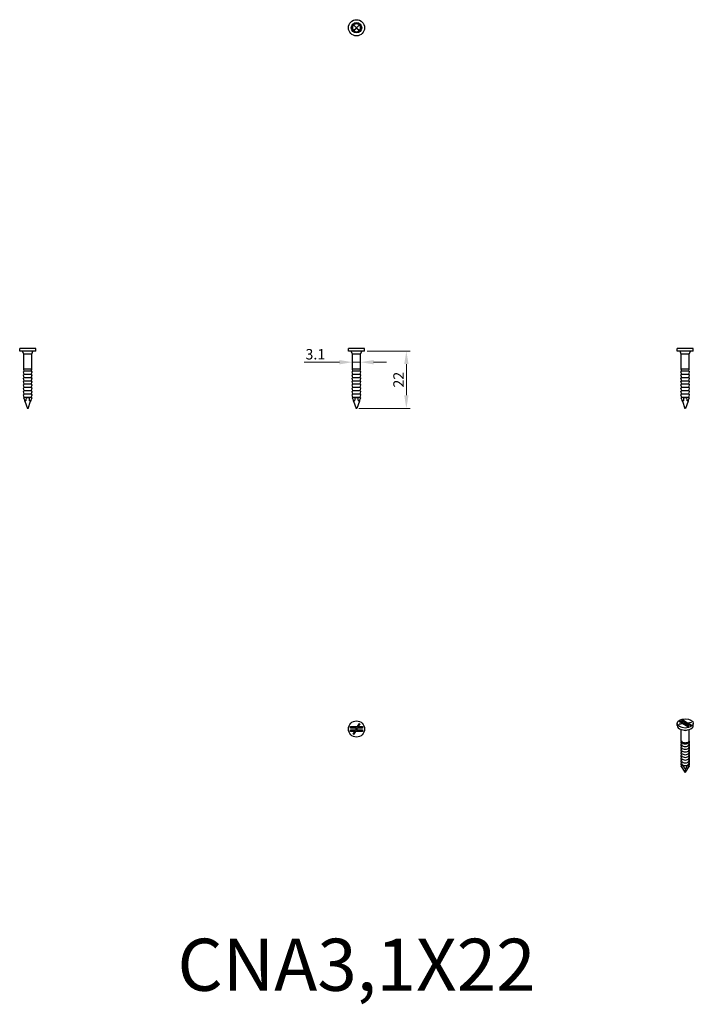
# Model space of a CAD drawing. Units: millimetres. Extents: x 267 to 526, y 57 to 435.
import ezdxf

# ---------------------------------------------------------------- set-up
doc = ezdxf.new("R2010")
doc.units = ezdxf.units.MM
for name, color, linetype, lineweight in [('Dimensions', 1, 'Continuous', 20), ('Part', 7, 'Continuous', 25), ('Text', 7, 'Continuous', 25)]:
    doc.layers.add(name, color=color, linetype=linetype, lineweight=lineweight)
doc.styles.add('EU_style', font='arial.ttf')
doc.dimstyles.new('Dim_2D', dxfattribs={"dimtxt": 4, "dimasz": 5, "dimexe": 1.5, "dimexo": 1, "dimgap": 1, "dimtad": 1, "dimdec": 1, "dimdsep": 46, "dimtxsty": 'EU_style', "dimcen": 2.5, "dimclrd": 256, "dimclre": 256, "dimclrt": 256, "dimadec": 0, "dimazin": 0, "dimtfac": 1, "dimtdec": 1, "dimtmove": 0, "dimatfit": 3, "dimfxl": 0, "dimtolj": 1, "dimtzin": 0, "dimlwd": -1, "dimlwe": -1, "dimarcsym": 0})

# ---------------------------------------------------------------- blocks, each defined once
blk = doc.blocks.new('*D1')
at = {"layer": 'Defpoints', "color": 0}
for p in [(394.65, 306.45), (397.75, 306.45), (397.75, 303.37)]:
    blk.add_point(p, dxfattribs=at)
at = {"layer": 'Dimensions'}
for p, q in [((389.65, 303.37), (376.14, 303.37)), ((394.65, 305.45), (394.65, 301.87)), ((397.75, 303.37), (394.65, 303.37)), ((397.75, 305.45), (397.75, 301.87)), ((402.75, 303.37), (407.75, 303.37))]:
    blk.add_line(p, q, dxfattribs=at)
for points in [[(389.65, 304.2), (389.65, 302.53), (394.65, 303.37)], [(402.75, 304.2), (402.75, 302.53), (397.75, 303.37)]]:
    blk.add_solid(points, dxfattribs=at)
at = {"layer": 'Dimensions', "insert": (380.4, 306.41), "char_height": 4, "attachment_point": 5, "style": 'EU_style'}
blk.add_mtext('\\A1;3.1', dxfattribs=at)
blk = doc.blocks.new('*D2')
at = {"layer": 'Defpoints', "color": 0}
for p in [(399.3, 307.65), (415.34, 307.65), (396.1, 285.65)]:
    blk.add_point(p, dxfattribs=at)
at = {"layer": 'Dimensions'}
for p, q in [((400.3, 307.65), (416.84, 307.65)), ((415.34, 290.65), (415.34, 302.65)), ((397.1, 285.65), (416.84, 285.65))]:
    blk.add_line(p, q, dxfattribs=at)
for points in [[(414.51, 302.65), (416.18, 302.65), (415.34, 307.65)], [(414.51, 290.65), (416.18, 290.65), (415.34, 285.65)]]:
    blk.add_solid(points, dxfattribs=at)
at = {"layer": 'Dimensions', "insert": (412.33, 296.65), "char_height": 4, "attachment_point": 5, "rotation": 90, "style": 'EU_style'}
blk.add_mtext('\\A1;22', dxfattribs=at)

msp = doc.modelspace()

# ---------------------------------------------------------------- linework, layer by layer
at = {"layer": 'Part'}
for p, q in [((395.09, 432.86), (396.1, 431.85)), ((395.09, 430.64), (396.1, 431.65)), ((396.3, 431.85), (396.1, 431.85)), ((396.1, 431.85), (396.1, 431.65)), ((396.1, 431.65), (396.3, 431.65)), ((397.31, 432.86), (396.3, 431.85)), ((396.3, 431.65), (396.3, 431.85)), ((396.3, 431.65), (397.31, 430.64)), ((273.1, 308.65), (266.9, 308.65)), ((266.9, 307.65), (266.9, 308.65)), ((273.1, 307.65), (266.9, 307.65)), ((268.45, 306.45), (268.01, 307.65)), ((271.55, 306.45), (268.45, 306.45)), ((268.45, 300.65), (268.45, 306.45)), ((271.55, 306.45), (271.99, 307.65)), ((271.55, 300.65), (271.55, 306.45)), ((273.1, 307.65), (273.1, 308.65)), ((399.3, 308.65), (393.1, 308.65)), ((393.1, 307.65), (393.1, 308.65)), ((399.3, 307.65), (393.1, 307.65)), ((394.65, 306.45), (394.21, 307.65)), ((397.75, 306.45), (394.65, 306.45)), ((394.65, 300.65), (394.65, 306.45)), ((397.75, 306.45), (398.19, 307.65)), ((397.75, 300.65), (397.75, 306.45)), ((399.3, 307.65), (399.3, 308.65)), ((525.5, 308.65), (519.3, 308.65)), ((519.3, 307.65), (519.3, 308.65)), ((525.5, 307.65), (519.3, 307.65)), ((520.85, 306.45), (520.41, 307.65)), ((523.95, 306.45), (520.85, 306.45)), ((520.85, 300.65), (520.85, 306.45)), ((523.95, 306.45), (524.39, 307.65)), ((523.95, 300.65), (523.95, 306.45)), ((525.5, 307.65), (525.5, 308.65)), ((268.65, 298.68), (268.35, 299.72)), ((268.65, 299.95), (268.41, 299.84)), ((268.65, 298.68), (268.41, 298.57)), ((271.55, 300.65), (268.45, 300.65)), ((268.65, 299.95), (268.45, 300.65)), ((271.35, 299.95), (268.65, 299.95)), ((271.35, 298.68), (268.65, 298.68)), ((271.35, 299.95), (271.55, 300.65)), ((271.35, 299.95), (271.59, 299.84)), ((271.35, 298.68), (271.65, 299.72)), ((271.35, 298.68), (271.59, 298.57)), ((394.85, 298.68), (394.55, 299.72)), ((394.85, 299.95), (394.61, 299.84)), ((394.85, 298.68), (394.61, 298.57)), ((397.75, 300.65), (394.65, 300.65)), ((394.85, 299.95), (394.65, 300.65)), ((397.55, 299.95), (394.85, 299.95)), ((397.55, 298.68), (394.85, 298.68)), ((397.55, 299.95), (397.75, 300.65)), ((397.55, 299.95), (397.79, 299.84)), ((397.55, 298.68), (397.85, 299.72)), ((397.55, 298.68), (397.79, 298.57)), ((521.05, 298.68), (520.75, 299.72)), ((521.05, 299.95), (520.81, 299.84)), ((521.05, 298.68), (520.81, 298.57)), ((523.95, 300.65), (520.85, 300.65)), ((521.05, 299.95), (520.85, 300.65)), ((523.75, 299.95), (521.05, 299.95)), ((523.75, 298.68), (521.05, 298.68)), ((523.75, 299.95), (523.95, 300.65)), ((523.75, 299.95), (523.99, 299.84)), ((523.75, 298.68), (524.05, 299.72)), ((523.75, 298.68), (523.99, 298.57)), ((268.65, 297.41), (268.35, 298.45)), ((268.65, 296.14), (268.35, 297.18)), ((268.65, 294.87), (268.35, 295.91)), ((268.65, 297.41), (268.41, 297.3)), ((268.65, 296.14), (268.41, 296.03)), ((268.65, 294.87), (268.41, 294.76)), ((271.35, 297.41), (268.65, 297.41)), ((271.35, 296.14), (268.65, 296.14)), ((271.35, 294.87), (268.65, 294.87)), ((271.35, 297.41), (271.65, 298.45)), ((271.35, 297.41), (271.59, 297.3)), ((271.35, 296.14), (271.65, 297.18)), ((271.35, 296.14), (271.59, 296.03)), ((271.35, 294.87), (271.65, 295.91)), ((271.35, 294.87), (271.59, 294.76)), ((394.85, 297.41), (394.55, 298.45)), ((394.85, 296.14), (394.55, 297.18)), ((394.85, 294.87), (394.55, 295.91)), ((394.85, 297.41), (394.61, 297.3)), ((394.85, 296.14), (394.61, 296.03)), ((394.85, 294.87), (394.61, 294.76)), ((397.55, 297.41), (394.85, 297.41)), ((397.55, 296.14), (394.85, 296.14)), ((397.55, 294.87), (394.85, 294.87)), ((397.55, 297.41), (397.85, 298.45)), ((397.55, 297.41), (397.79, 297.3)), ((397.55, 296.14), (397.85, 297.18)), ((397.55, 296.14), (397.79, 296.03)), ((397.55, 294.87), (397.85, 295.91)), ((397.55, 294.87), (397.79, 294.76)), ((521.05, 297.41), (520.75, 298.45)), ((521.05, 296.14), (520.75, 297.18)), ((521.05, 294.87), (520.75, 295.91)), ((521.05, 297.41), (520.81, 297.3)), ((521.05, 296.14), (520.81, 296.03)), ((521.05, 294.87), (520.81, 294.76)), ((523.75, 297.41), (521.05, 297.41)), ((523.75, 296.14), (521.05, 296.14)), ((523.75, 294.87), (521.05, 294.87)), ((523.75, 297.41), (524.05, 298.45)), ((523.75, 297.41), (523.99, 297.3)), ((523.75, 296.14), (524.05, 297.18)), ((523.75, 296.14), (523.99, 296.03)), ((523.75, 294.87), (524.05, 295.91)), ((523.75, 294.87), (523.99, 294.76)), ((268.65, 293.6), (268.35, 294.64)), ((268.65, 292.33), (268.35, 293.37)), ((268.65, 291.06), (268.35, 292.1)), ((268.65, 293.6), (268.41, 293.49)), ((268.65, 292.33), (268.41, 292.22)), ((268.65, 291.06), (268.41, 290.95)), ((271.35, 293.6), (268.65, 293.6)), ((271.35, 292.33), (268.65, 292.33)), ((271.35, 291.06), (268.65, 291.06)), ((271.35, 293.6), (271.65, 294.64)), ((271.35, 293.6), (271.59, 293.49)), ((271.35, 292.33), (271.65, 293.37)), ((271.35, 292.33), (271.59, 292.22)), ((271.35, 291.06), (271.65, 292.1)), ((271.35, 291.06), (271.59, 290.95)), ((394.85, 293.6), (394.55, 294.64)), ((394.85, 292.33), (394.55, 293.37)), ((394.85, 291.06), (394.55, 292.1)), ((394.85, 293.6), (394.61, 293.49)), ((394.85, 292.33), (394.61, 292.22)), ((394.85, 291.06), (394.61, 290.95)), ((397.55, 293.6), (394.85, 293.6)), ((397.55, 292.33), (394.85, 292.33)), ((397.55, 291.06), (394.85, 291.06)), ((397.55, 293.6), (397.85, 294.64)), ((397.55, 293.6), (397.79, 293.49)), ((397.55, 292.33), (397.85, 293.37)), ((397.55, 292.33), (397.79, 292.22)), ((397.55, 291.06), (397.85, 292.1)), ((397.55, 291.06), (397.79, 290.95)), ((521.05, 293.6), (520.75, 294.64)), ((521.05, 292.33), (520.75, 293.37)), ((521.05, 291.06), (520.75, 292.1)), ((521.05, 293.6), (520.81, 293.49)), ((521.05, 292.33), (520.81, 292.22)), ((521.05, 291.06), (520.81, 290.95)), ((523.75, 293.6), (521.05, 293.6)), ((523.75, 292.33), (521.05, 292.33)), ((523.75, 291.06), (521.05, 291.06)), ((523.75, 293.6), (524.05, 294.64)), ((523.75, 293.6), (523.99, 293.49)), ((523.75, 292.33), (524.05, 293.37)), ((523.75, 292.33), (523.99, 292.22)), ((523.75, 291.06), (524.05, 292.1)), ((523.75, 291.06), (523.99, 290.95)), ((268.65, 289.79), (268.35, 290.83)), ((268.65, 289.79), (268.43, 289.69)), ((268.48, 289.56), (268.86, 288.52)), ((271.35, 289.79), (268.65, 289.79)), ((269.28, 288.52), (268.86, 288.52)), ((268.89, 288.42), (269.9, 285.65)), ((270.1, 285.65), (271.11, 288.42)), ((271.14, 288.52), (270.72, 288.52)), ((271.14, 288.52), (271.52, 289.56)), ((271.35, 289.79), (271.65, 290.83)), ((271.35, 289.79), (271.57, 289.69)), ((394.85, 289.79), (394.55, 290.83)), ((394.85, 289.79), (394.63, 289.69)), ((394.68, 289.56), (395.06, 288.52)), ((397.55, 289.79), (394.85, 289.79)), ((395.48, 288.52), (395.06, 288.52)), ((395.09, 288.42), (396.1, 285.65)), ((397.31, 288.42), (396.3, 285.65)), ((397.34, 288.52), (396.92, 288.52)), ((397.34, 288.52), (397.72, 289.56)), ((397.55, 289.79), (397.85, 290.83)), ((397.55, 289.79), (397.77, 289.69)), ((521.05, 289.79), (520.75, 290.83)), ((521.05, 289.79), (520.83, 289.69)), ((520.88, 289.56), (521.26, 288.52)), ((523.75, 289.79), (521.05, 289.79)), ((521.68, 288.52), (521.26, 288.52)), ((521.29, 288.42), (522.3, 285.65)), ((523.51, 288.42), (522.5, 285.65)), ((523.54, 288.52), (523.12, 288.52)), ((523.54, 288.52), (523.92, 289.56)), ((523.75, 289.79), (524.05, 290.83)), ((523.75, 289.79), (523.97, 289.69)), ((270.1, 285.65), (269.9, 285.65)), ((396.3, 285.65), (396.1, 285.65)), ((522.5, 285.65), (522.3, 285.65)), ((393.95, 163.45), (396.6, 163.45)), ((393.95, 162.85), (393.95, 163.45)), ((396.26, 162.85), (393.95, 162.85)), ((395.91, 162.25), (396.26, 162.85)), ((396.49, 162.85), (396.14, 162.25)), ((398.45, 162.85), (396.49, 162.85)), ((396.6, 163.45), (397.3, 164.66)), ((397.47, 164.56), (396.84, 163.45)), ((396.84, 163.45), (398.45, 163.45)), ((397.3, 164.66), (397.47, 164.56)), ((398.45, 163.45), (398.45, 162.85)), ((519.3, 163.9), (519.3, 164.71)), ((520.08, 164.42), (521.31, 164.61)), ((520.13, 164.3), (520.08, 164.42)), ((521.31, 164.52), (520.12, 164.34)), ((521.48, 164.51), (520.13, 164.3)), ((520.17, 165.27), (520.6, 165.51)), ((521.31, 164.61), (520.17, 165.27)), ((520.6, 165.43), (520.24, 165.22)), ((520.6, 165.51), (521.98, 164.71)), ((520.6, 165.51), (520.6, 165.43)), ((521.98, 164.63), (520.6, 165.43)), ((521.02, 165.76), (521.45, 166)), ((522.65, 164.81), (521.02, 165.76)), ((521.45, 165.92), (521.09, 165.71)), ((521.31, 164.61), (521.31, 164.52)), ((521.45, 166), (523.32, 164.92)), ((521.45, 166), (521.45, 165.92)), ((523.32, 164.84), (521.45, 165.92)), ((523.35, 163.43), (521.48, 164.51)), ((521.98, 164.71), (522.65, 164.81)), ((522.65, 164.73), (521.98, 164.63)), ((521.98, 164.63), (521.98, 164.71)), ((522.82, 164.72), (522.15, 164.62)), ((522.15, 164.62), (522.15, 164.53)), ((522.15, 164.62), (523.78, 163.67)), ((523.71, 163.63), (522.15, 164.53)), ((522.65, 164.81), (522.65, 164.73)), ((524.2, 163.92), (522.82, 164.72)), ((523.32, 164.92), (524.67, 165.12)), ((524.67, 165.04), (523.32, 164.84)), ((523.32, 164.84), (523.32, 164.92)), ((523.78, 163.67), (523.35, 163.43)), ((524.72, 165.01), (523.49, 164.82)), ((523.49, 164.82), (523.49, 164.74)), ((523.49, 164.82), (524.63, 164.16)), ((524.56, 164.12), (523.49, 164.74)), ((524.63, 164.16), (524.2, 163.92)), ((524.67, 165.12), (524.72, 165.01)), ((524.67, 165.12), (524.67, 165.04)), ((524.68, 165.01), (524.67, 165.04)), ((525.5, 163.9), (525.5, 164.71)), ((393.95, 162.25), (395.91, 162.25)), ((393.95, 161.65), (393.95, 162.25)), ((395.56, 161.65), (393.95, 161.65)), ((394.93, 160.54), (395.56, 161.65)), ((395.1, 160.44), (394.93, 160.54)), ((395.8, 161.65), (395.1, 160.44)), ((398.45, 161.65), (395.8, 161.65)), ((396.14, 162.25), (398.45, 162.25)), ((398.45, 162.25), (398.45, 161.65)), ((520.85, 158.18), (520.85, 162.35)), ((523.95, 158.18), (523.95, 162.35)), ((521.08, 156.41), (520.79, 157.23)), ((521.08, 155.38), (520.79, 156.19)), ((521.08, 154.34), (520.79, 155.16)), ((521.08, 157.45), (520.88, 158)), ((523.72, 157.45), (523.92, 158)), ((523.72, 156.41), (524.01, 157.23)), ((523.72, 155.38), (524.01, 156.19)), ((523.72, 154.34), (524.01, 155.16)), ((521.08, 153.3), (520.79, 154.12)), ((521.08, 152.27), (520.79, 153.08)), ((521.08, 151.23), (520.79, 152.05)), ((523.72, 153.3), (524.01, 154.12)), ((523.72, 152.27), (524.01, 153.08)), ((523.72, 151.23), (524.01, 152.05)), ((521.08, 150.19), (520.79, 151.01)), ((521.08, 149.16), (520.79, 149.97)), ((521.08, 148.12), (520.79, 148.94)), ((520.83, 148.2), (522.26, 145.93)), ((522.54, 145.93), (523.97, 148.2)), ((523.72, 150.19), (524.01, 151.01)), ((523.72, 149.16), (524.01, 149.97)), ((523.72, 148.12), (524.01, 148.94)), ((522.4, 145.85), (522.26, 145.93)), ((522.4, 147.29), (522.4, 145.85)), ((522.54, 145.93), (522.4, 145.85))]:
    msp.add_line(p, q, dxfattribs=at)
for centre, radius in [((396.2, 431.75), 3.1), ((396.2, 431.75), 1.99), ((396.2, 162.55), 3.1)]:
    msp.add_circle(centre, radius, dxfattribs=at)
for centre, radius, start, end in [((396.2, 431.75), 1.65, 158.2532, 201.7468), ((396.2, 431.75), 1.65, 111.7468, 158.2532), ((396.2, 431.75), 1.65, 201.7468, 248.2532), ((396.2, 431.75), 1.65, 68.2532, 111.7468), ((396.2, 431.75), 1.65, 21.7468, 68.2532), ((396.2, 431.75), 1.65, 291.7468, 338.2532), ((396.2, 431.75), 1.65, 338.2532, 21.7468), ((396.2, 431.75), 1.65, 248.2532, 291.7468), ((268.45, 299.75), 0.1, 114.2952, 195.8583), ((271.55, 299.75), 0.1, 344.1417, 65.7048), ((394.65, 299.75), 0.1, 114.2952, 195.8583), ((397.75, 299.75), 0.1, 344.1417, 65.7048), ((520.85, 299.75), 0.1, 114.2952, 195.8583), ((523.95, 299.75), 0.1, 344.1417, 65.7048), ((268.45, 298.48), 0.1, 114.2952, 195.8583), ((268.45, 297.21), 0.1, 114.2952, 195.8583), ((268.45, 295.94), 0.1, 114.2952, 195.8583), ((271.55, 298.48), 0.1, 344.1417, 65.7048), ((271.55, 297.21), 0.1, 344.1417, 65.7048), ((271.55, 295.94), 0.1, 344.1417, 65.7048), ((394.65, 298.48), 0.1, 114.2952, 195.8583), ((394.65, 297.21), 0.1, 114.2952, 195.8583), ((394.65, 295.94), 0.1, 114.2952, 195.8583), ((397.75, 298.48), 0.1, 344.1417, 65.7048), ((397.75, 297.21), 0.1, 344.1417, 65.7048), ((397.75, 295.94), 0.1, 344.1417, 65.7048), ((520.85, 298.48), 0.1, 114.2952, 195.8583), ((520.85, 297.21), 0.1, 114.2952, 195.8583), ((520.85, 295.94), 0.1, 114.2952, 195.8583), ((523.95, 298.48), 0.1, 344.1417, 65.7048), ((523.95, 297.21), 0.1, 344.1417, 65.7048), ((523.95, 295.94), 0.1, 344.1417, 65.7048), ((268.45, 294.67), 0.1, 114.2952, 195.8583), ((268.45, 293.4), 0.1, 114.2952, 195.8583), ((268.45, 292.13), 0.1, 114.2952, 195.8583), ((271.55, 294.67), 0.1, 344.1417, 65.7048), ((271.55, 293.4), 0.1, 344.1417, 65.7048), ((271.55, 292.13), 0.1, 344.1417, 65.7048), ((394.65, 294.67), 0.1, 114.2952, 195.8583), ((394.65, 293.4), 0.1, 114.2952, 195.8583), ((394.65, 292.13), 0.1, 114.2952, 195.8583), ((397.75, 294.67), 0.1, 344.1417, 65.7048), ((397.75, 293.4), 0.1, 344.1417, 65.7048), ((397.75, 292.13), 0.1, 344.1417, 65.7048), ((520.85, 294.67), 0.1, 114.2952, 195.8583), ((520.85, 293.4), 0.1, 114.2952, 195.8583), ((520.85, 292.13), 0.1, 114.2952, 195.8583), ((523.95, 294.67), 0.1, 344.1417, 65.7048), ((523.95, 293.4), 0.1, 344.1417, 65.7048), ((523.95, 292.13), 0.1, 344.1417, 65.7048), ((268.45, 290.86), 0.1, 114.2952, 195.8583), ((271.55, 290.86), 0.1, 344.1417, 65.7048), ((394.65, 290.86), 0.1, 114.2952, 195.8583), ((397.75, 290.86), 0.1, 344.1417, 65.7048), ((520.85, 290.86), 0.1, 114.2952, 195.8583), ((523.95, 290.86), 0.1, 344.1417, 65.7048)]:
    msp.add_arc(centre, radius, start, end, dxfattribs=at)
for centre, major_axis, ratio, start_param, end_param in [((395.29, 431.75), (-1.17, 0), 0.625181, 4.909089, 5.258568), ((395.29, 431.75), (-1.17, 0), 0.625181, 1.024617, 1.374096), ((396.2, 432.66), (0, 1.17), 0.625181, 1.024617, 1.374096), ((396.2, 432.66), (0, 1.17), 0.625181, 4.909089, 5.258568), ((397.11, 431.75), (-1.17, 0), 0.625181, 4.16621, 4.515689), ((397.11, 431.75), (-1.17, 0), 0.625181, 1.767496, 2.116975), ((396.2, 430.84), (0, 1.17), 0.625181, 1.767496, 2.116975), ((396.2, 430.84), (0, 1.17), 0.625181, 4.16621, 4.515689), ((270, 287.89), (0, -3.22), 0.227547, 4.16621, 4.515689), ((270, 287.89), (0, -3.22), 0.227547, 1.767496, 2.116975), ((396.2, 287.89), (0, 3.22), 0.227547, 1.024617, 1.374096), ((396.2, 287.89), (0, 3.22), 0.227547, 4.909089, 5.258568), ((522.4, 287.89), (0, 3.22), 0.227547, 1.024617, 1.374096), ((522.4, 287.89), (0, 3.22), 0.227547, 4.909089, 5.258568), ((522.4, 163.9), (-3.1, 0), 0.57735, 0, 3.141593), ((522.4, 162.92), (1.55, 0), 0.57735, 4.107529, 5.317249), ((522.4, 158.18), (-1.55, 0), 0.57735, 0, 3.141593), ((522.4, 157.61), (-1.35, 0), 0.57735, 0.202245, 2.939348), ((522.4, 156.57), (-1.35, 0), 0.57735, 0.202245, 2.939348), ((522.4, 155.53), (-1.35, 0), 0.57735, 0.202245, 2.939348), ((522.4, 154.5), (-1.35, 0), 0.57735, 0.202245, 2.939348), ((522.4, 153.46), (-1.35, 0), 0.57735, 0.202245, 2.939348), ((522.4, 152.42), (-1.35, 0), 0.57735, 0.202245, 2.939348), ((522.4, 151.39), (-1.35, 0), 0.57735, 0.202245, 2.939348), ((521.75, 147.39), (-0.92, 2.17), 0.156542, 0.820289, 1.169768), ((522.4, 150.35), (-1.35, 0), 0.57735, 0.202245, 2.939348), ((522.4, 149.31), (-1.35, 0), 0.57735, 0.202245, 2.939348), ((522.4, 148.27), (-1.35, 0), 0.57735, 0.202245, 0.22446), ((521.75, 147.39), (-0.92, 2.17), 0.156542, 4.704761, 5.05424), ((522.4, 148.27), (1.35, 0), 0.57735, 4.487929, 4.936849), ((523.05, 147.39), (-0.92, -2.17), 0.156542, 4.370538, 4.720017), ((523.05, 147.39), (-0.92, -2.17), 0.156542, 1.971825, 2.321303), ((522.4, 148.27), (1.35, 0), 0.57735, 6.058725, 6.08094)]:
    msp.add_ellipse(centre, major_axis=major_axis, ratio=ratio, start_param=start_param, end_param=end_param, dxfattribs=at)
msp.add_ellipse((522.4, 164.71), major_axis=(3.1, 0), ratio=0.57735, dxfattribs=at)
for points, knots in [([(394.67, 432.36), (394.67, 432.36), (394.66, 432.35), (394.66, 432.33), (394.66, 432.31), (394.64, 432.22), (394.64, 432.13), (394.63, 432.03)], [0.06526836, 0.06526836, 0.06526836, 0.06526836, 0.06715097, 0.06715097, 0.0726585, 0.0726585, 0.09859981, 0.09859981, 0.09859981, 0.09859981]), ([(394.63, 431.47), (394.64, 431.37), (394.64, 431.28), (394.66, 431.19), (394.66, 431.17), (394.66, 431.15), (394.67, 431.14), (394.67, 431.14)], [0.1521202, 0.1521202, 0.1521202, 0.1521202, 0.17806152, 0.17806152, 0.18356905, 0.18356905, 0.18545166, 0.18545166, 0.18545166, 0.18545166]), ([(394.68, 432.38), (394.68, 432.38), (394.68, 432.38), (394.68, 432.37), (394.67, 432.37), (394.67, 432.37), (394.67, 432.36), (394.67, 432.36)], [0.0621519, 0.0621519, 0.0621519, 0.0621519, 0.062163591, 0.062163591, 0.06410937, 0.06410937, 0.065268357, 0.065268357, 0.065268357, 0.065268357]), ([(394.67, 431.14), (394.67, 431.14), (394.67, 431.13), (394.67, 431.13), (394.68, 431.13), (394.68, 431.12), (394.68, 431.12), (394.68, 431.12)], [0.185451659, 0.185451659, 0.185451659, 0.185451659, 0.186610646, 0.186610646, 0.188556426, 0.188556426, 0.188568116, 0.188568116, 0.188568116, 0.188568116]), ([(395.59, 433.28), (395.59, 433.28), (395.58, 433.28), (395.58, 433.28), (395.58, 433.27), (395.57, 433.27), (395.57, 433.27), (395.57, 433.27)], [0.185451659, 0.185451659, 0.185451659, 0.185451659, 0.186610646, 0.186610646, 0.188556426, 0.188556426, 0.188568116, 0.188568116, 0.188568116, 0.188568116]), ([(395.92, 433.32), (395.82, 433.31), (395.73, 433.31), (395.64, 433.29), (395.62, 433.29), (395.6, 433.29), (395.59, 433.28), (395.59, 433.28)], [0.1521202, 0.1521202, 0.1521202, 0.1521202, 0.17806152, 0.17806152, 0.18356905, 0.18356905, 0.18545166, 0.18545166, 0.18545166, 0.18545166]), ([(396.81, 433.28), (396.81, 433.28), (396.8, 433.29), (396.78, 433.29), (396.76, 433.29), (396.67, 433.31), (396.58, 433.31), (396.48, 433.32)], [0.06526836, 0.06526836, 0.06526836, 0.06526836, 0.06715097, 0.06715097, 0.0726585, 0.0726585, 0.09859981, 0.09859981, 0.09859981, 0.09859981]), ([(396.83, 433.27), (396.83, 433.27), (396.83, 433.27), (396.82, 433.27), (396.82, 433.28), (396.82, 433.28), (396.81, 433.28), (396.81, 433.28)], [0.0621519, 0.0621519, 0.0621519, 0.0621519, 0.062163591, 0.062163591, 0.06410937, 0.06410937, 0.065268357, 0.065268357, 0.065268357, 0.065268357]), ([(397.73, 432.36), (397.73, 432.36), (397.73, 432.37), (397.73, 432.37), (397.72, 432.37), (397.72, 432.38), (397.72, 432.38), (397.72, 432.38)], [0.185451659, 0.185451659, 0.185451659, 0.185451659, 0.186610646, 0.186610646, 0.188556426, 0.188556426, 0.188568116, 0.188568116, 0.188568116, 0.188568116]), ([(397.72, 431.12), (397.72, 431.12), (397.72, 431.12), (397.72, 431.13), (397.73, 431.13), (397.73, 431.13), (397.73, 431.14), (397.73, 431.14)], [0.0621519, 0.0621519, 0.0621519, 0.0621519, 0.062163591, 0.062163591, 0.06410937, 0.06410937, 0.065268357, 0.065268357, 0.065268357, 0.065268357]), ([(397.77, 432.03), (397.76, 432.13), (397.76, 432.22), (397.74, 432.31), (397.74, 432.33), (397.74, 432.35), (397.73, 432.36), (397.73, 432.36)], [0.1521202, 0.1521202, 0.1521202, 0.1521202, 0.17806152, 0.17806152, 0.18356905, 0.18356905, 0.18545166, 0.18545166, 0.18545166, 0.18545166]), ([(397.73, 431.14), (397.73, 431.14), (397.74, 431.15), (397.74, 431.17), (397.74, 431.19), (397.76, 431.28), (397.76, 431.37), (397.77, 431.47)], [0.06526836, 0.06526836, 0.06526836, 0.06526836, 0.06715097, 0.06715097, 0.0726585, 0.0726585, 0.09859981, 0.09859981, 0.09859981, 0.09859981]), ([(395.57, 430.23), (395.57, 430.23), (395.57, 430.23), (395.58, 430.23), (395.58, 430.22), (395.58, 430.22), (395.59, 430.22), (395.59, 430.22)], [0.0621519, 0.0621519, 0.0621519, 0.0621519, 0.062163591, 0.062163591, 0.06410937, 0.06410937, 0.065268357, 0.065268357, 0.065268357, 0.065268357]), ([(395.59, 430.22), (395.59, 430.22), (395.6, 430.21), (395.62, 430.21), (395.64, 430.21), (395.73, 430.19), (395.82, 430.19), (395.92, 430.18)], [0.06526836, 0.06526836, 0.06526836, 0.06526836, 0.06715097, 0.06715097, 0.0726585, 0.0726585, 0.09859981, 0.09859981, 0.09859981, 0.09859981]), ([(396.48, 430.18), (396.58, 430.19), (396.67, 430.19), (396.76, 430.21), (396.78, 430.21), (396.8, 430.21), (396.81, 430.22), (396.81, 430.22)], [0.1521202, 0.1521202, 0.1521202, 0.1521202, 0.17806152, 0.17806152, 0.18356905, 0.18356905, 0.18545166, 0.18545166, 0.18545166, 0.18545166]), ([(396.81, 430.22), (396.81, 430.22), (396.82, 430.22), (396.82, 430.22), (396.82, 430.23), (396.83, 430.23), (396.83, 430.23), (396.83, 430.23)], [0.185451659, 0.185451659, 0.185451659, 0.185451659, 0.186610646, 0.186610646, 0.188556426, 0.188556426, 0.188568116, 0.188568116, 0.188568116, 0.188568116]), ([(268.47, 289.59), (268.47, 289.59), (268.46, 289.6), (268.46, 289.61), (268.46, 289.62), (268.44, 289.66), (268.44, 289.67), (268.43, 289.68)], [0.06526836, 0.06526836, 0.06526836, 0.06526836, 0.06715097, 0.06715097, 0.0726585, 0.0726585, 0.09859981, 0.09859981, 0.09859981, 0.09859981]), ([(268.48, 289.56), (268.48, 289.56), (268.48, 289.56), (268.48, 289.56), (268.47, 289.57), (268.47, 289.58), (268.47, 289.58), (268.47, 289.59)], [0.0621519, 0.0621519, 0.0621519, 0.0621519, 0.062163591, 0.062163591, 0.06410937, 0.06410937, 0.065268357, 0.065268357, 0.065268357, 0.065268357]), ([(269.39, 289.59), (269.39, 289.58), (269.38, 289.58), (269.38, 289.57), (269.38, 289.56), (269.37, 289.56), (269.37, 289.56), (269.37, 289.56)], [0.185451659, 0.185451659, 0.185451659, 0.185451659, 0.186610646, 0.186610646, 0.188556426, 0.188556426, 0.188568116, 0.188568116, 0.188568116, 0.188568116]), ([(269.72, 289.68), (269.62, 289.67), (269.53, 289.66), (269.44, 289.62), (269.42, 289.61), (269.4, 289.6), (269.39, 289.59), (269.39, 289.59)], [0.1521202, 0.1521202, 0.1521202, 0.1521202, 0.17806152, 0.17806152, 0.18356905, 0.18356905, 0.18545166, 0.18545166, 0.18545166, 0.18545166]), ([(270.61, 289.59), (270.61, 289.59), (270.6, 289.6), (270.58, 289.61), (270.56, 289.62), (270.47, 289.66), (270.38, 289.67), (270.28, 289.68)], [0.06526836, 0.06526836, 0.06526836, 0.06526836, 0.06715097, 0.06715097, 0.0726585, 0.0726585, 0.09859981, 0.09859981, 0.09859981, 0.09859981]), ([(270.63, 289.56), (270.63, 289.56), (270.63, 289.56), (270.62, 289.56), (270.62, 289.57), (270.62, 289.58), (270.61, 289.58), (270.61, 289.59)], [0.0621519, 0.0621519, 0.0621519, 0.0621519, 0.062163591, 0.062163591, 0.06410937, 0.06410937, 0.065268357, 0.065268357, 0.065268357, 0.065268357]), ([(271.53, 289.59), (271.53, 289.58), (271.53, 289.58), (271.53, 289.57), (271.52, 289.56), (271.52, 289.56), (271.52, 289.56), (271.52, 289.56)], [0.185451659, 0.185451659, 0.185451659, 0.185451659, 0.186610646, 0.186610646, 0.188556426, 0.188556426, 0.188568116, 0.188568116, 0.188568116, 0.188568116]), ([(271.57, 289.68), (271.56, 289.67), (271.56, 289.66), (271.54, 289.62), (271.54, 289.61), (271.54, 289.6), (271.53, 289.59), (271.53, 289.59)], [0.1521202, 0.1521202, 0.1521202, 0.1521202, 0.17806152, 0.17806152, 0.18356905, 0.18356905, 0.18545166, 0.18545166, 0.18545166, 0.18545166]), ([(394.67, 289.59), (394.67, 289.59), (394.66, 289.6), (394.66, 289.61), (394.66, 289.62), (394.64, 289.66), (394.64, 289.67), (394.63, 289.68)], [0.06526836, 0.06526836, 0.06526836, 0.06526836, 0.06715097, 0.06715097, 0.0726585, 0.0726585, 0.09859981, 0.09859981, 0.09859981, 0.09859981]), ([(394.68, 289.56), (394.68, 289.56), (394.68, 289.56), (394.68, 289.56), (394.67, 289.57), (394.67, 289.58), (394.67, 289.58), (394.67, 289.59)], [0.0621519, 0.0621519, 0.0621519, 0.0621519, 0.062163591, 0.062163591, 0.06410937, 0.06410937, 0.065268357, 0.065268357, 0.065268357, 0.065268357]), ([(395.59, 289.59), (395.59, 289.58), (395.58, 289.58), (395.58, 289.57), (395.58, 289.56), (395.57, 289.56), (395.57, 289.56), (395.57, 289.56)], [0.185451659, 0.185451659, 0.185451659, 0.185451659, 0.186610646, 0.186610646, 0.188556426, 0.188556426, 0.188568116, 0.188568116, 0.188568116, 0.188568116]), ([(395.92, 289.68), (395.82, 289.67), (395.73, 289.66), (395.64, 289.62), (395.62, 289.61), (395.6, 289.6), (395.59, 289.59), (395.59, 289.59)], [0.1521202, 0.1521202, 0.1521202, 0.1521202, 0.17806152, 0.17806152, 0.18356905, 0.18356905, 0.18545166, 0.18545166, 0.18545166, 0.18545166]), ([(396.81, 289.59), (396.81, 289.59), (396.8, 289.6), (396.78, 289.61), (396.76, 289.62), (396.67, 289.66), (396.58, 289.67), (396.48, 289.68)], [0.06526836, 0.06526836, 0.06526836, 0.06526836, 0.06715097, 0.06715097, 0.0726585, 0.0726585, 0.09859981, 0.09859981, 0.09859981, 0.09859981]), ([(396.83, 289.56), (396.83, 289.56), (396.83, 289.56), (396.82, 289.56), (396.82, 289.57), (396.82, 289.58), (396.81, 289.58), (396.81, 289.59)], [0.0621519, 0.0621519, 0.0621519, 0.0621519, 0.062163591, 0.062163591, 0.06410937, 0.06410937, 0.065268357, 0.065268357, 0.065268357, 0.065268357]), ([(397.73, 289.59), (397.73, 289.58), (397.73, 289.58), (397.73, 289.57), (397.72, 289.56), (397.72, 289.56), (397.72, 289.56), (397.72, 289.56)], [0.185451659, 0.185451659, 0.185451659, 0.185451659, 0.186610646, 0.186610646, 0.188556426, 0.188556426, 0.188568116, 0.188568116, 0.188568116, 0.188568116]), ([(397.77, 289.68), (397.76, 289.67), (397.76, 289.66), (397.74, 289.62), (397.74, 289.61), (397.74, 289.6), (397.73, 289.59), (397.73, 289.59)], [0.1521202, 0.1521202, 0.1521202, 0.1521202, 0.17806152, 0.17806152, 0.18356905, 0.18356905, 0.18545166, 0.18545166, 0.18545166, 0.18545166]), ([(520.87, 289.59), (520.87, 289.59), (520.86, 289.6), (520.86, 289.61), (520.86, 289.62), (520.84, 289.66), (520.84, 289.67), (520.83, 289.68)], [0.06526836, 0.06526836, 0.06526836, 0.06526836, 0.06715097, 0.06715097, 0.0726585, 0.0726585, 0.09859981, 0.09859981, 0.09859981, 0.09859981]), ([(520.88, 289.56), (520.88, 289.56), (520.88, 289.56), (520.88, 289.56), (520.87, 289.57), (520.87, 289.58), (520.87, 289.58), (520.87, 289.59)], [0.0621519, 0.0621519, 0.0621519, 0.0621519, 0.062163591, 0.062163591, 0.06410937, 0.06410937, 0.065268357, 0.065268357, 0.065268357, 0.065268357]), ([(521.79, 289.59), (521.79, 289.58), (521.78, 289.58), (521.78, 289.57), (521.78, 289.56), (521.77, 289.56), (521.77, 289.56), (521.77, 289.56)], [0.185451659, 0.185451659, 0.185451659, 0.185451659, 0.186610646, 0.186610646, 0.188556426, 0.188556426, 0.188568116, 0.188568116, 0.188568116, 0.188568116]), ([(522.12, 289.68), (522.02, 289.67), (521.93, 289.66), (521.84, 289.62), (521.82, 289.61), (521.8, 289.6), (521.79, 289.59), (521.79, 289.59)], [0.1521202, 0.1521202, 0.1521202, 0.1521202, 0.17806152, 0.17806152, 0.18356905, 0.18356905, 0.18545166, 0.18545166, 0.18545166, 0.18545166]), ([(523.01, 289.59), (523.01, 289.59), (523, 289.6), (522.98, 289.61), (522.96, 289.62), (522.87, 289.66), (522.78, 289.67), (522.68, 289.68)], [0.06526836, 0.06526836, 0.06526836, 0.06526836, 0.06715097, 0.06715097, 0.0726585, 0.0726585, 0.09859981, 0.09859981, 0.09859981, 0.09859981]), ([(523.03, 289.56), (523.03, 289.56), (523.03, 289.56), (523.02, 289.56), (523.02, 289.57), (523.02, 289.58), (523.01, 289.58), (523.01, 289.59)], [0.0621519, 0.0621519, 0.0621519, 0.0621519, 0.062163591, 0.062163591, 0.06410937, 0.06410937, 0.065268357, 0.065268357, 0.065268357, 0.065268357]), ([(523.93, 289.59), (523.93, 289.58), (523.93, 289.58), (523.93, 289.57), (523.92, 289.56), (523.92, 289.56), (523.92, 289.56), (523.92, 289.56)], [0.185451659, 0.185451659, 0.185451659, 0.185451659, 0.186610646, 0.186610646, 0.188556426, 0.188556426, 0.188568116, 0.188568116, 0.188568116, 0.188568116]), ([(523.97, 289.68), (523.96, 289.67), (523.96, 289.66), (523.94, 289.62), (523.94, 289.61), (523.94, 289.6), (523.93, 289.59), (523.93, 289.59)], [0.1521202, 0.1521202, 0.1521202, 0.1521202, 0.17806152, 0.17806152, 0.18356905, 0.18356905, 0.18545166, 0.18545166, 0.18545166, 0.18545166]), ([(520.92, 157.89), (520.85, 157.8), (520.8, 157.7), (520.74, 157.5), (520.74, 157.39), (520.77, 157.27), (520.78, 157.25), (520.79, 157.23)], [3.4851528, 3.4851528, 3.4851528, 3.4851528, 3.7786731, 3.7786731, 4.0710719, 4.0710719, 4.1292357, 4.1292357, 4.1292357, 4.1292357]), ([(520.92, 156.85), (520.85, 156.76), (520.8, 156.67), (520.74, 156.46), (520.74, 156.36), (520.77, 156.23), (520.78, 156.21), (520.79, 156.19)], [3.4851528, 3.4851528, 3.4851528, 3.4851528, 3.7786731, 3.7786731, 4.0710719, 4.0710719, 4.1292357, 4.1292357, 4.1292357, 4.1292357]), ([(520.92, 155.82), (520.85, 155.73), (520.8, 155.63), (520.74, 155.43), (520.74, 155.32), (520.77, 155.2), (520.78, 155.18), (520.79, 155.16)], [3.4851528, 3.4851528, 3.4851528, 3.4851528, 3.7786731, 3.7786731, 4.0710719, 4.0710719, 4.1292357, 4.1292357, 4.1292357, 4.1292357]), ([(524.01, 157.23), (524.05, 157.33), (524.06, 157.44), (524.02, 157.65), (523.98, 157.75), (523.91, 157.85), (523.89, 157.87), (523.88, 157.89)], [0.5831533, 0.5831533, 0.5831533, 0.5831533, 0.8800575, 0.8800575, 1.1690281, 1.1690281, 1.2272362, 1.2272362, 1.2272362, 1.2272362]), ([(524.01, 156.19), (524.05, 156.3), (524.06, 156.4), (524.02, 156.61), (523.98, 156.71), (523.91, 156.82), (523.89, 156.84), (523.88, 156.85)], [0.5831533, 0.5831533, 0.5831533, 0.5831533, 0.8800575, 0.8800575, 1.1690281, 1.1690281, 1.2272362, 1.2272362, 1.2272362, 1.2272362]), ([(524.01, 155.16), (524.05, 155.26), (524.06, 155.37), (524.02, 155.57), (523.98, 155.67), (523.91, 155.78), (523.89, 155.8), (523.88, 155.82)], [0.5831533, 0.5831533, 0.5831533, 0.5831533, 0.8800575, 0.8800575, 1.1690281, 1.1690281, 1.2272362, 1.2272362, 1.2272362, 1.2272362]), ([(520.92, 154.78), (520.85, 154.69), (520.8, 154.59), (520.74, 154.39), (520.74, 154.28), (520.77, 154.16), (520.78, 154.14), (520.79, 154.12)], [3.4851528, 3.4851528, 3.4851528, 3.4851528, 3.7786731, 3.7786731, 4.0710719, 4.0710719, 4.1292357, 4.1292357, 4.1292357, 4.1292357]), ([(520.92, 153.74), (520.85, 153.65), (520.8, 153.56), (520.74, 153.35), (520.74, 153.25), (520.77, 153.12), (520.78, 153.1), (520.79, 153.08)], [3.4851528, 3.4851528, 3.4851528, 3.4851528, 3.7786731, 3.7786731, 4.0710719, 4.0710719, 4.1292357, 4.1292357, 4.1292357, 4.1292357]), ([(520.92, 152.71), (520.85, 152.62), (520.8, 152.52), (520.74, 152.31), (520.74, 152.21), (520.77, 152.09), (520.78, 152.07), (520.79, 152.05)], [3.4851528, 3.4851528, 3.4851528, 3.4851528, 3.7786731, 3.7786731, 4.0710719, 4.0710719, 4.1292357, 4.1292357, 4.1292357, 4.1292357]), ([(520.92, 151.67), (520.85, 151.58), (520.8, 151.48), (520.74, 151.28), (520.74, 151.17), (520.77, 151.05), (520.78, 151.03), (520.79, 151.01)], [3.4851528, 3.4851528, 3.4851528, 3.4851528, 3.7786731, 3.7786731, 4.0710719, 4.0710719, 4.1292357, 4.1292357, 4.1292357, 4.1292357]), ([(524.01, 154.12), (524.05, 154.22), (524.06, 154.33), (524.02, 154.54), (523.98, 154.63), (523.91, 154.74), (523.89, 154.76), (523.88, 154.78)], [0.5831533, 0.5831533, 0.5831533, 0.5831533, 0.8800575, 0.8800575, 1.1690281, 1.1690281, 1.2272362, 1.2272362, 1.2272362, 1.2272362]), ([(524.01, 153.08), (524.05, 153.18), (524.06, 153.29), (524.02, 153.5), (523.98, 153.6), (523.91, 153.71), (523.89, 153.72), (523.88, 153.74)], [0.5831533, 0.5831533, 0.5831533, 0.5831533, 0.8800575, 0.8800575, 1.1690281, 1.1690281, 1.2272362, 1.2272362, 1.2272362, 1.2272362]), ([(524.01, 152.05), (524.05, 152.15), (524.06, 152.26), (524.02, 152.46), (523.98, 152.56), (523.91, 152.67), (523.89, 152.69), (523.88, 152.71)], [0.5831533, 0.5831533, 0.5831533, 0.5831533, 0.8800575, 0.8800575, 1.1690281, 1.1690281, 1.2272362, 1.2272362, 1.2272362, 1.2272362]), ([(524.01, 151.01), (524.05, 151.11), (524.06, 151.22), (524.02, 151.43), (523.98, 151.52), (523.91, 151.63), (523.89, 151.65), (523.88, 151.67)], [0.5831533, 0.5831533, 0.5831533, 0.5831533, 0.8800575, 0.8800575, 1.1690281, 1.1690281, 1.2272362, 1.2272362, 1.2272362, 1.2272362]), ([(520.92, 150.63), (520.85, 150.54), (520.8, 150.45), (520.74, 150.24), (520.74, 150.13), (520.77, 150.01), (520.78, 149.99), (520.79, 149.97)], [3.4851528, 3.4851528, 3.4851528, 3.4851528, 3.7786731, 3.7786731, 4.0710719, 4.0710719, 4.1292357, 4.1292357, 4.1292357, 4.1292357]), ([(520.92, 149.59), (520.89, 149.56), (520.87, 149.53), (520.82, 149.45), (520.8, 149.4), (520.77, 149.31), (520.76, 149.27), (520.75, 149.17), (520.75, 149.12), (520.76, 149.03), (520.77, 148.98), (520.79, 148.94)], [3.4851528, 3.4851528, 3.4851528, 3.4851528, 3.5940051, 3.5940051, 3.7278128, 3.7278128, 3.8616204, 3.8616204, 3.995428, 3.995428, 4.1292357, 4.1292357, 4.1292357, 4.1292357]), ([(521.09, 148.7), (521.03, 148.73), (520.97, 148.76), (520.91, 148.78), (520.9, 148.78), (520.89, 148.77), (520.89, 148.77), (520.88, 148.77)], [0.1521202, 0.1521202, 0.1521202, 0.1521202, 0.17806152, 0.17806152, 0.18356905, 0.18356905, 0.18545166, 0.18545166, 0.18545166, 0.18545166]), ([(520.88, 148.77), (520.88, 148.77), (520.88, 148.77), (520.88, 148.77), (520.88, 148.76), (520.88, 148.76), (520.88, 148.76), (520.88, 148.76)], [0.185451659, 0.185451659, 0.185451659, 0.185451659, 0.186610646, 0.186610646, 0.188556426, 0.188556426, 0.188568116, 0.188568116, 0.188568116, 0.188568116]), ([(521.75, 148.27), (521.74, 148.28), (521.74, 148.28), (521.72, 148.3), (521.71, 148.32), (521.63, 148.38), (521.56, 148.43), (521.49, 148.47)], [0.06526836, 0.06526836, 0.06526836, 0.06526836, 0.06715097, 0.06715097, 0.0726585, 0.0726585, 0.09859981, 0.09859981, 0.09859981, 0.09859981]), ([(521.77, 148.25), (521.77, 148.25), (521.77, 148.25), (521.76, 148.25), (521.76, 148.26), (521.75, 148.27), (521.75, 148.27), (521.75, 148.27)], [0.0621519, 0.0621519, 0.0621519, 0.0621519, 0.062163591, 0.062163591, 0.06410937, 0.06410937, 0.065268357, 0.065268357, 0.065268357, 0.065268357]), ([(523.05, 148.27), (523.05, 148.27), (523.05, 148.27), (523.04, 148.26), (523.04, 148.25), (523.03, 148.25), (523.03, 148.25), (523.03, 148.25)], [0.185451659, 0.185451659, 0.185451659, 0.185451659, 0.186610646, 0.186610646, 0.188556426, 0.188556426, 0.188568116, 0.188568116, 0.188568116, 0.188568116]), ([(523.31, 148.47), (523.24, 148.43), (523.17, 148.38), (523.09, 148.32), (523.08, 148.3), (523.06, 148.28), (523.06, 148.28), (523.05, 148.27)], [0.1521202, 0.1521202, 0.1521202, 0.1521202, 0.17806152, 0.17806152, 0.18356905, 0.18356905, 0.18545166, 0.18545166, 0.18545166, 0.18545166]), ([(523.92, 148.77), (523.91, 148.77), (523.91, 148.77), (523.9, 148.78), (523.89, 148.78), (523.83, 148.76), (523.77, 148.73), (523.71, 148.7)], [0.06526836, 0.06526836, 0.06526836, 0.06526836, 0.06715097, 0.06715097, 0.0726585, 0.0726585, 0.09859981, 0.09859981, 0.09859981, 0.09859981]), ([(524.01, 149.97), (524.05, 150.07), (524.06, 150.18), (524.02, 150.39), (523.98, 150.49), (523.91, 150.6), (523.89, 150.61), (523.88, 150.63)], [0.5831533, 0.5831533, 0.5831533, 0.5831533, 0.8800575, 0.8800575, 1.1690281, 1.1690281, 1.2272362, 1.2272362, 1.2272362, 1.2272362]), ([(524.01, 148.94), (524.03, 148.98), (524.04, 149.03), (524.05, 149.12), (524.05, 149.17), (524.04, 149.27), (524.03, 149.31), (524, 149.4), (523.98, 149.45), (523.93, 149.53), (523.91, 149.56), (523.88, 149.59)], [0.5831533, 0.5831533, 0.5831533, 0.5831533, 0.716961, 0.716961, 0.8507686, 0.8507686, 0.9845762, 0.9845762, 1.1183838, 1.1183838, 1.2272362, 1.2272362, 1.2272362, 1.2272362]), ([(523.92, 148.76), (523.92, 148.76), (523.92, 148.76), (523.92, 148.76), (523.92, 148.77), (523.92, 148.77), (523.92, 148.77), (523.92, 148.77)], [0.0621519, 0.0621519, 0.0621519, 0.0621519, 0.062163591, 0.062163591, 0.06410937, 0.06410937, 0.065268357, 0.065268357, 0.065268357, 0.065268357])]:
    msp.add_open_spline(points, degree=3, knots=knots, dxfattribs=at)
for points, weights in [([(394.63, 432.03), (394.63, 431.75), (394.63, 431.47)], [1, 1.01161761776, 1]), ([(395.09, 432.86), (395.07, 432.65), (395.06, 432.47)], [1.00127368506, 1.00754319035, 1]), ([(395.06, 431.03), (395.07, 430.85), (395.09, 430.64)], [1, 1.00754319035, 1.00127368506]), ([(395.48, 432.89), (395.3, 432.88), (395.09, 432.86)], [1, 1.00754319035, 1.00127368506]), ([(396.48, 433.32), (396.2, 433.32), (395.92, 433.32)], [1, 1.01161761776, 1]), ([(397.31, 432.86), (397.1, 432.88), (396.92, 432.89)], [1.00127368506, 1.00754319035, 1]), ([(397.34, 432.47), (397.33, 432.65), (397.31, 432.86)], [1, 1.00754319035, 1.00127368506]), ([(397.31, 430.64), (397.33, 430.85), (397.34, 431.03)], [1.00127368506, 1.00754319035, 1]), ([(397.77, 431.47), (397.77, 431.75), (397.77, 432.03)], [1, 1.01161761776, 1]), ([(395.09, 430.64), (395.3, 430.62), (395.48, 430.61)], [1.00127368506, 1.00754319035, 1]), ([(395.92, 430.18), (396.2, 430.18), (396.48, 430.18)], [1, 1.01161761776, 1]), ([(396.92, 430.61), (397.1, 430.62), (397.31, 430.64)], [1, 1.00754319035, 1.00127368506]), ([(268.43, 289.68), (268.43, 289.69), (268.43, 289.69)], [1, 1.00580880888, 1.00580880888]), ([(268.89, 288.42), (268.87, 288.48), (268.86, 288.52)], [1.00127368506, 1.00754319035, 1]), ([(269.28, 288.52), (269.1, 288.48), (268.89, 288.42)], [1, 1.00754319035, 1.00127368506]), ([(270.28, 289.68), (270, 289.7), (269.72, 289.68)], [1, 1.01161761776, 1]), ([(271.11, 288.42), (270.9, 288.48), (270.72, 288.52)], [1.00127368506, 1.00754319035, 1]), ([(271.14, 288.52), (271.13, 288.48), (271.11, 288.42)], [1, 1.00754319035, 1.00127368506]), ([(271.57, 289.69), (271.57, 289.69), (271.57, 289.68)], [1.00580880888, 1.00580880888, 1]), ([(394.63, 289.68), (394.63, 289.69), (394.63, 289.69)], [1, 1.00580880888, 1.00580880888]), ([(395.09, 288.42), (395.07, 288.48), (395.06, 288.52)], [1.00127368506, 1.00754319035, 1]), ([(395.48, 288.52), (395.3, 288.48), (395.09, 288.42)], [1, 1.00754319035, 1.00127368506]), ([(396.48, 289.68), (396.2, 289.7), (395.92, 289.68)], [1, 1.01161761776, 1]), ([(397.31, 288.42), (397.1, 288.48), (396.92, 288.52)], [1.00127368506, 1.00754319035, 1]), ([(397.34, 288.52), (397.33, 288.48), (397.31, 288.42)], [1, 1.00754319035, 1.00127368506]), ([(397.77, 289.69), (397.77, 289.69), (397.77, 289.68)], [1.00580880888, 1.00580880888, 1]), ([(520.83, 289.68), (520.83, 289.69), (520.83, 289.69)], [1, 1.00580880888, 1.00580880888]), ([(521.29, 288.42), (521.27, 288.48), (521.26, 288.52)], [1.00127368506, 1.00754319035, 1]), ([(521.68, 288.52), (521.5, 288.48), (521.29, 288.42)], [1, 1.00754319035, 1.00127368506]), ([(522.68, 289.68), (522.4, 289.7), (522.12, 289.68)], [1, 1.01161761776, 1]), ([(523.51, 288.42), (523.3, 288.48), (523.12, 288.52)], [1.00127368506, 1.00754319035, 1]), ([(523.54, 288.52), (523.53, 288.48), (523.51, 288.42)], [1, 1.00754319035, 1.00127368506]), ([(523.97, 289.69), (523.97, 289.69), (523.97, 289.68)], [1.00580880888, 1.00580880888, 1]), ([(520.83, 148.2), (520.92, 148.28), (520.99, 148.36)], [1.00127368506, 1.00516875592, 1.00373241015]), ([(521.08, 148.1), (520.96, 148.15), (520.83, 148.2)], [1, 1.00754319035, 1.00127368506]), ([(521.49, 148.47), (521.29, 148.6), (521.09, 148.7)], [1, 1.01161761776, 1]), ([(522.4, 147.29), (522.24, 147.41), (522.1, 147.52)], [1.00127368506, 1.00754319035, 1]), ([(522.7, 147.52), (522.56, 147.41), (522.4, 147.29)], [1, 1.00754319035, 1.00127368506]), ([(523.71, 148.7), (523.51, 148.6), (523.31, 148.47)], [1, 1.01161761776, 1]), ([(523.97, 148.2), (523.84, 148.15), (523.72, 148.1)], [1.00127368506, 1.00754319035, 1]), ([(523.81, 148.36), (523.88, 148.28), (523.97, 148.2)], [1.00373241015, 1.00516875592, 1.00127368506])]:
    msp.add_rational_spline(points, weights, degree=2, dxfattribs=at)

# ---------------------------------------------------------------- texts
at = {"layer": 'Text', "insert": (396.2, 69.45), "char_height": 20, "width": 343.6746, "attachment_point": 5, "style": 'EU_style'}
msp.add_mtext('CNA3,1X22', dxfattribs=at)

# ---------------------------------------------------------------- dimensions: what is measured, and where the dimension line sits
at = {"layer": 'Dimensions'}
dim = msp.add_linear_dim(base=(397.75, 303.37), p1=(394.65, 306.45), p2=(397.75, 306.45), dimstyle='Dim_2D', dxfattribs=at)
dim.commit()
dim.dimension.update_dxf_attribs({"geometry": '*D1', "text_midpoint": (380.4, 303.37), "dimtype": 160})
dim = msp.add_linear_dim(base=(415.34, 307.65), p1=(396.1, 285.65), p2=(399.3, 307.65), angle=90, dimstyle='Dim_2D', dxfattribs=at)
dim.commit()
dim.dimension.update_dxf_attribs({"geometry": '*D2', "text_midpoint": (412.33, 296.65)})

doc.saveas('drawing.dxf')
